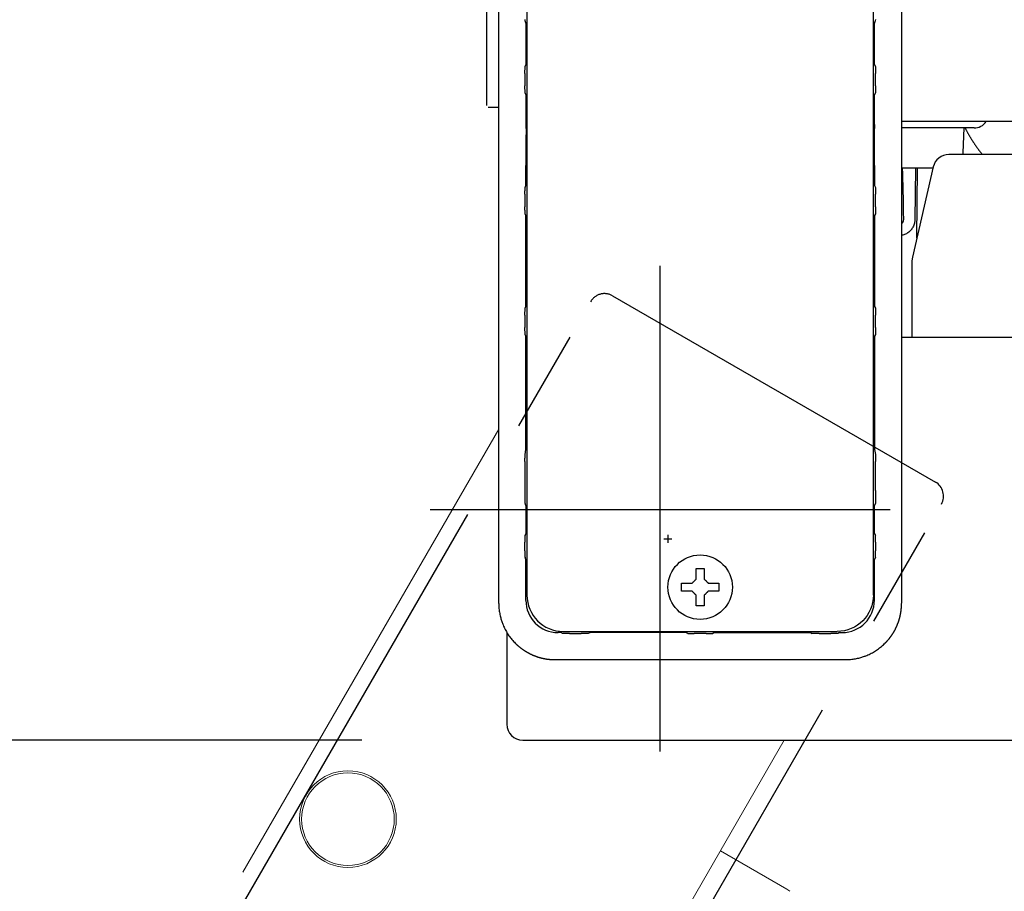
# Model space of a CAD drawing. Extents: x 31 to 8156, y 0 to 5507.
# Drawn here: x 1083 to 1206, y 3983 to 4091 of the extents above; entities that cross this region are included whole.
import ezdxf

# ---------------------------------------------------------------- set-up
doc = ezdxf.new("R2010")
doc.units = 0
doc.header["$LTSCALE"] = 2
doc.header["$MEASUREMENT"] = 0
doc.linetypes.add('CENTER', pattern=[50.8, 31.75, -6.35, 6.35, -6.35])
doc.linetypes.add('PHANTOM', pattern=[63.5, 31.75, -6.35, 6.35, -6.35, 6.35, -6.35])
doc.layers.add('DANMEN', color=7, linetype='Continuous', lineweight=30)
doc.layers.add('KIKI-2D2', color=7, linetype='Continuous')
doc.layers.add('SUNPOU', color=7, linetype='Continuous')
doc.styles.get("Standard").update_dxf_attribs({"font": 'romans.shx', "bigfont": 'extfont.shx'})
doc.dimstyles.new('STANDARD$0', dxfattribs={"dimscale": 10, "dimtxt": 2, "dimasz": 3, "dimexe": 1, "dimexo": 1, "dimgap": 0.6, "dimtad": 3, "dimdec": 0, "dimzin": 0, "dimdsep": 46, "dimtxsty": 'Standard', "dimblk1": 'OPEN', "dimblk2": 'OPEN', "dimsah": 1, "dimcen": 1.5, "dimadec": 0, "dimazin": 0, "dimtfac": 1, "dimtdec": 0, "dimtmove": 0, "dimatfit": 0, "dimldrblk": 'DOTSMALL', "dimfxl": 1, "dimtvp": 1, "dimtolj": 1, "dimtzin": 0, "dimarcsym": 0})

# ---------------------------------------------------------------- blocks, each defined once
blk = doc.blocks.new('_OPEN')
at = {"color": 0, "linetype": 'ByBlock'}
for p, q in [((-1, 0.1667), (0, 0)), ((0, 0), (-1, -0.1667)), ((0, 0), (-1, 0))]:
    blk.add_line(p, q, dxfattribs=at)
blk = doc.blocks.new('*D40')
at = {"layer": 'DEFPOINTS', "color": 0, "lineweight": 0}
for p in [(1585.81, 4978.48), (550.35, 3188.38), (1163.79, 3188.38)]:
    blk.add_point(p, dxfattribs=at)
at = {"layer": 'SUNPOU', "color": 0, "lineweight": -2}
for p, q in [((1565.81, 4978.48), (530.35, 4978.48)), ((550.35, 4918.48), (550.35, 3248.38)), ((1143.79, 3188.38), (530.35, 3188.38))]:
    blk.add_line(p, q, dxfattribs=at)
at = {"layer": 'SUNPOU', "color": 0, "lineweight": -2, "xscale": 60, "yscale": 60, "zscale": 60}
for p, rotation in [((550.35, 4978.48), 90), ((550.35, 3188.38), 270)]:
    blk.add_blockref('_OPEN', p, dxfattribs=dict(at, rotation=rotation))
at = {"layer": 'SUNPOU', "color": 0, "lineweight": 0, "insert": (518.35, 4083.77), "char_height": 40, "attachment_point": 5, "rotation": 90}
blk.add_mtext('\\A1;1790', dxfattribs=at)
blk = doc.blocks.new('_DotSmall')
at = {"color": 0, "linetype": 'ByBlock', "const_width": 0.5}
blk.add_lwpolyline([(-0.0625, 0, 1), (0.0625, 0, 1)], format="xyb", close=True, dxfattribs=at)
blk = doc.blocks.new('*D26')
at = {"layer": 'DEFPOINTS', "color": 0, "lineweight": 0}
for p in [(1528.88, 4349.97), (650.35, 4001.38), (1145.79, 4001.38)]:
    blk.add_point(p, dxfattribs=at)
at = {"layer": 'SUNPOU', "color": 0, "lineweight": -2}
for p, q in [((1508.88, 4349.97), (630.35, 4349.97)), ((650.35, 4289.97), (650.35, 4061.38)), ((1125.79, 4001.38), (630.35, 4001.38))]:
    blk.add_line(p, q, dxfattribs=at)
at = {"layer": 'SUNPOU', "color": 0, "lineweight": -2, "xscale": 60, "yscale": 60, "zscale": 60}
for p, rotation in [((650.35, 4349.97), 90), ((650.35, 4001.38), 270)]:
    blk.add_blockref('_OPEN', p, dxfattribs=dict(at, rotation=rotation))
at = {"layer": 'SUNPOU', "color": 0, "insert": (618.35, 4175.68), "char_height": 40, "attachment_point": 5, "rotation": 90}
blk.add_mtext('\\A1;349', dxfattribs=at)
blk = doc.blocks.new('*D58')
at = {"layer": 'DEFPOINTS', "color": 0, "lineweight": 0}
for p in [(2060.49, 4088.56), (676.91, 3349.54), (2060.49, 3015.51)]:
    blk.add_point(p, dxfattribs=at)
at = {"layer": 'SUNPOU', "color": 0, "lineweight": -2}
for p, q in [((2060.49, 4068.56), (2060.49, 2995.51)), ((676.91, 3329.54), (676.91, 2995.51)), ((736.91, 3015.51), (2000.49, 3015.51))]:
    blk.add_line(p, q, dxfattribs=at)
at = {"layer": 'SUNPOU', "color": 0, "lineweight": -2, "xscale": 60, "yscale": 60, "zscale": 60, "rotation": 180}
blk.add_blockref('_OPEN', (676.91, 3015.51), dxfattribs=at)
at = {"layer": 'SUNPOU', "color": 0, "lineweight": -2, "xscale": 60, "yscale": 60, "zscale": 60}
blk.add_blockref('_OPEN', (2060.49, 3015.51), dxfattribs=at)
at = {"layer": 'SUNPOU', "color": 0, "insert": (1368.7, 3047.51), "char_height": 40, "attachment_point": 5}
blk.add_mtext('\\A1;1384', dxfattribs=at)

msp = doc.modelspace()

# ---------------------------------------------------------------- linework, layer by layer
at = {"layer": 'DANMEN', "color": 1, "linetype": 'CENTER'}
for p, q in [((1162.79, 4060.27), (1162.79, 3999.96)), ((1191.36, 4029.98), (1134.26, 4029.98))]:
    msp.add_line(p, q, dxfattribs=at)
at = {"layer": 'DANMEN', "color": 4, "linetype": 'PHANTOM'}
for p, q in [((1156.93, 4056.56), (1197, 4033.42)), ((726.2, 3314.51), (1154.2, 4055.82)), ((770.23, 3290.24), (1197.73, 4030.69))]:
    msp.add_line(p, q, dxfattribs=at)
at = {"layer": 'DANMEN', "color": 4, "linetype": 'PHANTOM', "lineweight": 0}
for p, q in [((1142.79, 4040), (724.14, 3314.88)), ((1159.94, 3969.71), (1178.23, 4001.38)), ((1178.54, 3982.89), (1170.3, 3987.65)), ((1178.54, 3982.89), (1178.91, 3982.62))]:
    msp.add_line(p, q, dxfattribs=at)
for radius in [6, 5.75]:
    msp.add_circle((1124.07, 3991.58), radius, dxfattribs=at)
at = {"layer": 'DANMEN', "color": 4, "linetype": 'PHANTOM'}
for centre, start, end in [((1155.93, 4054.82), 60, 150), ((1196, 4031.69), 330, 60)]:
    msp.add_arc(centre, 2, start, end, dxfattribs=at)
at = {"layer": 'DANMEN', "color": 4, "linetype": 'PHANTOM', "lineweight": 0}
msp.add_arc((1163.79, 4026.38), 838, 240, 0, dxfattribs=at)
at = {"layer": 'KIKI-2D2', "color": 2}
for p, q in [((1141.29, 4916.18), (1141.29, 4080.18)), ((1142.79, 4075.24), (1142.79, 4159.38)), ((1192.79, 4159.38), (1192.79, 4075.24)), ((1146.29, 4158.38), (1146.29, 4019.38)), ((1189.29, 4019.38), (1189.29, 4158.38)), ((1146.2, 4085.31), (1146.2, 4090.32)), ((1189.39, 4090.32), (1189.39, 4085.31)), ((1146.05, 4085.01), (1146.2, 4085.31)), ((1189.39, 4085.31), (1189.54, 4085.01)), ((1146.04, 4084.15), (1146.04, 4082.61)), ((1189.54, 4082.61), (1189.54, 4084.15)), ((1146.2, 4081.45), (1146.05, 4081.74)), ((1189.54, 4081.74), (1189.39, 4081.45)), ((1141.49, 4079.98), (1142.79, 4079.98)), ((1146.18, 4077.32), (1146.18, 4077.8)), ((1189.41, 4077.8), (1189.41, 4077.32)), ((1201.79, 4077.38), (1192.79, 4077.38)), ((2000.29, 4078.18), (1192.8, 4078.18)), ((1200.44, 4074.31), (1200.54, 4077.38)), ((1142.79, 4018.37), (1142.79, 4075.17)), ((1192.79, 4075.17), (1192.79, 4018.38)), ((1215.01, 4074.09), (1198.66, 4074.09)), ((1146.16, 4070.24), (1146.16, 4072.72)), ((1189.43, 4072.72), (1189.43, 4070.24)), ((1196.68, 4072.38), (1192.79, 4072.38)), ((1196.71, 4072.54), (1194.13, 4061.34)), ((1194.5, 4072.38), (1194.44, 4066)), ((1194.67, 4063.7), (1194.75, 4072.38)), ((1146.05, 4070.01), (1146.16, 4070.24)), ((1189.43, 4070.24), (1189.54, 4070.01)), ((1146.04, 4069.15), (1146.04, 4067.61)), ((1189.54, 4067.61), (1189.54, 4069.15)), ((1146.16, 4066.52), (1146.05, 4066.74)), ((1146.16, 4055.24), (1146.16, 4066.52)), ((1189.54, 4066.74), (1189.43, 4066.52)), ((1189.43, 4066.52), (1189.43, 4055.24)), ((1194.13, 4061.34), (1194.08, 4060.9)), ((1194.08, 4060.9), (1194.08, 4051.38)), ((1146.05, 4055.01), (1146.16, 4055.24)), ((1189.43, 4055.24), (1189.54, 4055.01)), ((1146.04, 4054.15), (1146.04, 4052.61)), ((1189.54, 4052.61), (1189.54, 4054.15)), ((1146.16, 4051.52), (1146.05, 4051.74)), ((1146.16, 4037.48), (1146.16, 4051.52)), ((1189.54, 4051.74), (1189.43, 4051.52)), ((1189.43, 4051.52), (1189.43, 4037.48)), ((1214.79, 4051.38), (1192.79, 4051.38)), ((1146.05, 4036.83), (1146.16, 4037.48)), ((1189.43, 4037.48), (1189.54, 4036.83)), ((1146.04, 4035.96), (1146.04, 4032.6)), ((1189.54, 4032.6), (1189.54, 4035.96)), ((1189.54, 4032.36), (1189.54, 4030.79)), ((1146.17, 4030.52), (1146.05, 4030.8)), ((1189.54, 4030.79), (1189.42, 4030.52)), ((1146.17, 4030.52), (1146.17, 4026.99)), ((1189.42, 4026.99), (1189.42, 4030.52)), ((1146.05, 4026.78), (1146.17, 4026.99)), ((1189.42, 4026.99), (1189.54, 4026.78)), ((1146.04, 4024.9), (1146.04, 4025.98)), ((1163.29, 4026.38), (1164.29, 4026.38)), ((1163.79, 4026.88), (1163.79, 4025.88)), ((1189.55, 4025.98), (1189.55, 4024.9)), ((1146.16, 4023.82), (1146.05, 4024.1)), ((1146.29, 4023.72), (1146.16, 4023.82)), ((1146.16, 4018.74), (1146.16, 4023.82)), ((1189.54, 4024.1), (1189.42, 4023.81)), ((1189.42, 4018.75), (1189.42, 4023.81)), ((1165.49, 4019.88), (1165.49, 4020.88)), ((1170.09, 4020.88), (1170.09, 4019.88)), ((1143.79, 4014.77), (1143.79, 4003.38)), ((1150.52, 4014.74), (1150.16, 4014.74)), ((1150.72, 4014.63), (1150.52, 4014.74)), ((1150.79, 4014.88), (1184.79, 4014.88)), ((1154.17, 4014.74), (1153.89, 4014.63)), ((1166.01, 4014.74), (1154.17, 4014.74)), ((1166.24, 4014.63), (1166.01, 4014.74)), ((1169.58, 4014.74), (1169.35, 4014.63)), ((1169.58, 4014.74), (1181.49, 4014.74)), ((1181.49, 4014.74), (1181.69, 4014.63)), ((1185.08, 4014.75), (1184.87, 4014.63)), ((1185.08, 4014.75), (1185.42, 4014.75)), ((1151.59, 4014.63), (1153.03, 4014.63)), ((1168.55, 4014.62), (1167.04, 4014.62)), ((1182.56, 4014.63), (1184, 4014.63)), ((1149.79, 4011.38), (1185.8, 4011.38)), ((1145.79, 4001.38), (1999.79, 4001.38))]:
    msp.add_line(p, q, dxfattribs=at)
msp.add_circle((1167.79, 4020.38), 4, dxfattribs=at)
for centre, radius, start, end in [((1201.79, 4079.18), 1.8, 270, 326.2501), ((1198.66, 4072.09), 2, 90.0069, 166.9984), ((1198.44, 4074.38), 2, 351.8012, 358), ((1145.79, 4003.38), 2, 180, 270)]:
    msp.add_arc(centre, radius, start, end, dxfattribs=at)
for centre, major_axis, ratio, start_param, end_param in [((1146.15, 4081.69), (0, 5.5), 0.008727, 3.926991, 4.667983), ((1189.44, 4081.69), (0, 5.5), 0.008727, 1.615202, 2.356194), ((1146.22, 4072.72), (0, 6.5), 0.008727, 0.785398, 1.570796), ((1189.37, 4072.72), (0, 6.5), 0.008727, 4.712389, 5.497787), ((1142.13, 4075.17), (0.03, 2), 0.333454, 4.734205, 4.751643), ((1142.13, 4075.17), (0, 2), 0.333444, 4.712388, 4.729834), ((1193.46, 4075.17), (-0.03, 2), 0.333401, 1.531547, 1.548987), ((1193.46, 4075.17), (0, 2), 0.333484, 1.553351, 1.570796), ((1190.54, 3848.45), (2, 228.93), 0.008731, 5.966889, 6.073879), ((1192.44, 4066), (-0.622, 0), 0.999962, 2.17503, 3.159537), ((1146.05, 4032.6), (0, 0.532), 0.008201, 1.567811, 2.028301), ((1146.05, 4031.93), (0, 1), 0.004363, 1.117864, 2.575328), ((1189.54, 4032.6), (0, 0.532), 0.008201, 4.254884, 4.715374), ((1146.05, 4025.98), (0, 0.798), 0.008201, 0.014468, 1.567811), ((1189.54, 4025.98), (0, 0.798), 0.008201, 4.715374, 6.268717), ((1146.05, 4024.9), (0, 0.798), 0.008201, 1.567811, 3.121154), ((1189.54, 4024.9), (0, 0.798), 0.008201, 3.162031, 4.715374), ((1146.67, 4023.73), (-0.505, 0.092), 0.008941, 0.010307, 0.018986), ((1150.16, 4018.74), (2.83, 2.83), 0.999943, 2.356233, 3.926953), ((1150.79, 4019.38), (-3.18, -3.18), 0.999695, 5.497939, 7.068431), ((1185.42, 4018.75), (2.83, -2.83), 0.999924, 5.497825, 7.068545), ((1167.04, 4014.63), (0.799, 0), 0.008727, 3.159046, 4.712389), ((1168.55, 4014.63), (0.799, 0), 0.008727, 4.712389, 6.265732)]:
    msp.add_ellipse(centre, major_axis=major_axis, ratio=ratio, start_param=start_param, end_param=end_param, dxfattribs=at)
at = {"layer": 'KIKI-2D2', "color": 2, "extrusion": (0, -1.2e-15, -1)}
msp.add_ellipse((1184.79, 4019.38), major_axis=(3.18, -3.18), ratio=0.999695, start_param=5.497939, end_param=7.068431, dxfattribs=at)
at = {"layer": 'KIKI-2D2', "color": 2}
for points in [[(1146.2, 4090.32), (1146.15, 4090.48), (1146.1, 4090.65), (1146.05, 4090.83)], [(1189.54, 4090.83), (1189.49, 4090.65), (1189.44, 4090.48), (1189.39, 4090.32)], [(1167.29, 4021.38), (1167.29, 4021.43), (1167.29, 4021.54), (1167.29, 4021.7), (1167.29, 4021.86), (1167.29, 4022.02), (1167.29, 4022.17), (1167.29, 4022.32), (1167.29, 4022.49), (1167.29, 4022.61), (1167.29, 4022.68)], [(1167.29, 4022.68), (1167.46, 4022.68), (1167.79, 4022.68), (1168.13, 4022.68), (1168.29, 4022.68)], [(1166.79, 4020.88), (1166.82, 4020.9), (1166.87, 4020.95), (1166.94, 4021.02), (1167.01, 4021.09), (1167.08, 4021.16), (1167.15, 4021.23), (1167.22, 4021.31), (1167.27, 4021.35), (1167.29, 4021.38)], [(1168.29, 4021.38), (1168.32, 4021.35), (1168.37, 4021.3), (1168.44, 4021.23), (1168.52, 4021.15), (1168.59, 4021.08), (1168.66, 4021.01), (1168.72, 4020.95), (1168.77, 4020.9), (1168.79, 4020.88)], [(1168.79, 4020.88), (1168.85, 4020.88), (1168.96, 4020.88), (1169.12, 4020.88), (1169.28, 4020.88), (1169.43, 4020.88), (1169.58, 4020.88), (1169.74, 4020.88), (1169.91, 4020.88), (1170.03, 4020.88), (1170.09, 4020.88)], [(1166.79, 4019.88), (1166.74, 4019.88), (1166.63, 4019.88), (1166.47, 4019.88), (1166.31, 4019.88), (1166.16, 4019.88), (1166, 4019.88), (1165.85, 4019.88), (1165.68, 4019.88), (1165.56, 4019.88), (1165.49, 4019.88)], [(1167.29, 4019.38), (1167.27, 4019.4), (1167.22, 4019.45), (1167.14, 4019.53), (1167.07, 4019.6), (1167, 4019.67), (1166.93, 4019.74), (1166.86, 4019.81), (1166.82, 4019.85), (1166.79, 4019.88)], [(1168.79, 4019.88), (1168.77, 4019.85), (1168.72, 4019.81), (1168.65, 4019.73), (1168.58, 4019.66), (1168.51, 4019.59), (1168.44, 4019.52), (1168.37, 4019.45), (1168.32, 4019.4), (1168.29, 4019.38)], [(1168.29, 4019.38), (1168.29, 4019.32), (1168.29, 4019.21), (1168.29, 4019.05), (1168.29, 4018.89), (1168.29, 4018.74), (1168.29, 4018.59), (1168.29, 4018.43), (1168.29, 4018.26), (1168.29, 4018.14), (1168.29, 4018.08)], [(1168.29, 4018.08), (1168.13, 4018.08), (1167.79, 4018.08), (1167.46, 4018.08), (1167.29, 4018.08)]]:
    msp.add_open_spline(points, degree=3, dxfattribs=at)
for points, knots in [([(1146.04, 4084.15), (1146.04, 4084.19), (1146.04, 4084.23), (1146.04, 4084.32), (1146.04, 4084.36), (1146.04, 4084.44), (1146.04, 4084.48), (1146.04, 4084.55), (1146.05, 4084.59), (1146.05, 4084.64), (1146.05, 4084.66), (1146.05, 4084.69), (1146.05, 4084.71), (1146.05, 4084.76), (1146.05, 4084.79), (1146.05, 4084.86), (1146.05, 4084.9), (1146.05, 4084.96), (1146.05, 4084.98), (1146.05, 4085), (1146.05, 4085), (1146.05, 4085.01)], [0, 0, 0, 0, 0.125, 0.125, 0.25, 0.25, 0.375, 0.375, 0.5, 0.5, 0.5625, 0.5625, 0.625, 0.625, 0.75, 0.75, 0.875, 0.9375, 0.96875, 0.96875, 1, 1, 1, 1]), ([(1189.54, 4085.01), (1189.54, 4085), (1189.54, 4085), (1189.54, 4084.98), (1189.54, 4084.96), (1189.54, 4084.9), (1189.54, 4084.86), (1189.54, 4084.79), (1189.54, 4084.76), (1189.54, 4084.71), (1189.54, 4084.69), (1189.54, 4084.66), (1189.54, 4084.64), (1189.54, 4084.59), (1189.54, 4084.55), (1189.54, 4084.48), (1189.54, 4084.44), (1189.54, 4084.36), (1189.54, 4084.32), (1189.54, 4084.23), (1189.54, 4084.19), (1189.54, 4084.15)], [0, 0, 0, 0, 0.03125, 0.03125, 0.0625, 0.125, 0.25, 0.25, 0.375, 0.375, 0.4375, 0.4375, 0.5, 0.5, 0.625, 0.625, 0.75, 0.75, 0.875, 0.875, 1, 1, 1, 1]), ([(1146.05, 4081.74), (1146.05, 4081.75), (1146.05, 4081.76), (1146.05, 4081.77), (1146.05, 4081.8), (1146.05, 4081.85), (1146.05, 4081.9), (1146.05, 4081.96), (1146.05, 4081.99), (1146.05, 4082.04), (1146.05, 4082.06), (1146.05, 4082.09), (1146.05, 4082.11), (1146.05, 4082.16), (1146.04, 4082.2), (1146.04, 4082.28), (1146.04, 4082.32), (1146.04, 4082.4), (1146.04, 4082.44), (1146.04, 4082.52), (1146.04, 4082.56), (1146.04, 4082.61)], [0, 0, 0, 0, 0.03125, 0.03125, 0.0625, 0.125, 0.25, 0.25, 0.375, 0.375, 0.4375, 0.4375, 0.5, 0.5, 0.625, 0.625, 0.75, 0.75, 0.875, 0.875, 1, 1, 1, 1]), ([(1189.54, 4082.61), (1189.54, 4082.56), (1189.54, 4082.52), (1189.54, 4082.44), (1189.54, 4082.4), (1189.54, 4082.32), (1189.54, 4082.28), (1189.54, 4082.2), (1189.54, 4082.16), (1189.54, 4082.11), (1189.54, 4082.09), (1189.54, 4082.06), (1189.54, 4082.04), (1189.54, 4081.99), (1189.54, 4081.96), (1189.54, 4081.9), (1189.54, 4081.85), (1189.54, 4081.8), (1189.54, 4081.77), (1189.54, 4081.76), (1189.54, 4081.75), (1189.54, 4081.74)], [0, 0, 0, 0, 0.125, 0.125, 0.25, 0.25, 0.375, 0.375, 0.5, 0.5, 0.5625, 0.5625, 0.625, 0.625, 0.75, 0.75, 0.875, 0.9375, 0.96875, 0.96875, 1, 1, 1, 1]), ([(1146.04, 4069.15), (1146.04, 4069.19), (1146.04, 4069.23), (1146.04, 4069.32), (1146.04, 4069.36), (1146.04, 4069.44), (1146.04, 4069.48), (1146.04, 4069.55), (1146.05, 4069.59), (1146.05, 4069.64), (1146.05, 4069.66), (1146.05, 4069.69), (1146.05, 4069.71), (1146.05, 4069.76), (1146.05, 4069.79), (1146.05, 4069.86), (1146.05, 4069.9), (1146.05, 4069.96), (1146.05, 4069.98), (1146.05, 4070), (1146.05, 4070), (1146.05, 4070.01)], [0, 0, 0, 0, 0.125, 0.125, 0.25, 0.25, 0.375, 0.375, 0.5, 0.5, 0.5625, 0.5625, 0.625, 0.625, 0.75, 0.75, 0.875, 0.9375, 0.96875, 0.96875, 1, 1, 1, 1]), ([(1189.54, 4070.01), (1189.54, 4070), (1189.54, 4070), (1189.54, 4069.98), (1189.54, 4069.96), (1189.54, 4069.9), (1189.54, 4069.86), (1189.54, 4069.79), (1189.54, 4069.76), (1189.54, 4069.71), (1189.54, 4069.69), (1189.54, 4069.66), (1189.54, 4069.64), (1189.54, 4069.59), (1189.54, 4069.55), (1189.54, 4069.48), (1189.54, 4069.44), (1189.54, 4069.36), (1189.54, 4069.32), (1189.54, 4069.23), (1189.54, 4069.19), (1189.54, 4069.15)], [0, 0, 0, 0, 0.03125, 0.03125, 0.0625, 0.125, 0.25, 0.25, 0.375, 0.375, 0.4375, 0.4375, 0.5, 0.5, 0.625, 0.625, 0.75, 0.75, 0.875, 0.875, 1, 1, 1, 1]), ([(1146.05, 4066.74), (1146.05, 4066.75), (1146.05, 4066.76), (1146.05, 4066.77), (1146.05, 4066.8), (1146.05, 4066.85), (1146.05, 4066.9), (1146.05, 4066.96), (1146.05, 4066.99), (1146.05, 4067.04), (1146.05, 4067.06), (1146.05, 4067.09), (1146.05, 4067.11), (1146.05, 4067.16), (1146.04, 4067.2), (1146.04, 4067.28), (1146.04, 4067.32), (1146.04, 4067.4), (1146.04, 4067.44), (1146.04, 4067.52), (1146.04, 4067.56), (1146.04, 4067.61)], [0, 0, 0, 0, 0.03125, 0.03125, 0.0625, 0.125, 0.25, 0.25, 0.375, 0.375, 0.4375, 0.4375, 0.5, 0.5, 0.625, 0.625, 0.75, 0.75, 0.875, 0.875, 1, 1, 1, 1]), ([(1189.54, 4067.61), (1189.54, 4067.56), (1189.54, 4067.52), (1189.54, 4067.44), (1189.54, 4067.4), (1189.54, 4067.32), (1189.54, 4067.28), (1189.54, 4067.2), (1189.54, 4067.16), (1189.54, 4067.11), (1189.54, 4067.09), (1189.54, 4067.06), (1189.54, 4067.04), (1189.54, 4066.99), (1189.54, 4066.96), (1189.54, 4066.9), (1189.54, 4066.85), (1189.54, 4066.8), (1189.54, 4066.77), (1189.54, 4066.76), (1189.54, 4066.75), (1189.54, 4066.74)], [0, 0, 0, 0, 0.125, 0.125, 0.25, 0.25, 0.375, 0.375, 0.5, 0.5, 0.5625, 0.5625, 0.625, 0.625, 0.75, 0.75, 0.875, 0.9375, 0.96875, 0.96875, 1, 1, 1, 1]), ([(1194.44, 4066), (1194.44, 4066), (1194.44, 4066), (1194.44, 4066), (1194.44, 4066), (1194.44, 4066), (1194.44, 4066), (1194.44, 4066), (1194.44, 4066), (1194.44, 4066), (1194.44, 4066), (1194.44, 4065.99), (1194.44, 4065.99), (1194.44, 4065.98), (1194.44, 4065.98), (1194.44, 4065.96), (1194.44, 4065.95), (1194.44, 4065.92), (1194.44, 4065.9), (1194.43, 4065.84), (1194.43, 4065.8), (1194.42, 4065.72), (1194.41, 4065.69), (1194.4, 4065.61), (1194.38, 4065.53), (1194.36, 4065.45), (1194.34, 4065.4), (1194.33, 4065.38), (1194.32, 4065.34), (1194.31, 4065.32), (1194.28, 4065.23), (1194.21, 4065.08), (1194.13, 4064.95), (1194.06, 4064.85), (1194.04, 4064.82), (1193.99, 4064.76), (1193.96, 4064.73), (1193.89, 4064.64), (1193.77, 4064.52), (1193.64, 4064.41), (1193.55, 4064.36), (1193.52, 4064.34), (1193.5, 4064.33), (1193.45, 4064.29), (1193.42, 4064.27), (1193.31, 4064.22), (1193.17, 4064.15), (1193.02, 4064.1), (1192.92, 4064.08), (1192.9, 4064.07), (1192.86, 4064.07), (1192.83, 4064.06), (1192.81, 4064.05), (1192.8, 4064.05)], [0, 0, 0, 0, 0.000084, 0.000084, 0.000168, 0.000336, 0.000672, 0.000672, 0.001345, 0.001345, 0.002689, 0.002689, 0.005378, 0.005378, 0.010757, 0.010757, 0.021514, 0.021514, 0.043027, 0.043027, 0.086055, 0.086055, 0.129082, 0.129082, 0.17211, 0.215137, 0.215137, 0.236651, 0.236651, 0.258165, 0.258165, 0.34422, 0.430275, 0.430275, 0.473302, 0.473302, 0.51633, 0.51633, 0.602385, 0.68844, 0.709953, 0.709953, 0.731467, 0.731467, 0.774494, 0.774494, 0.860549, 0.946604, 0.946604, 0.968118, 0.968118, 0.989632, 1, 1, 1, 1]), ([(1146.04, 4054.15), (1146.04, 4054.19), (1146.04, 4054.23), (1146.04, 4054.32), (1146.04, 4054.36), (1146.04, 4054.44), (1146.04, 4054.48), (1146.04, 4054.55), (1146.05, 4054.59), (1146.05, 4054.64), (1146.05, 4054.66), (1146.05, 4054.69), (1146.05, 4054.71), (1146.05, 4054.76), (1146.05, 4054.79), (1146.05, 4054.86), (1146.05, 4054.9), (1146.05, 4054.96), (1146.05, 4054.98), (1146.05, 4055), (1146.05, 4055), (1146.05, 4055.01)], [0, 0, 0, 0, 0.125, 0.125, 0.25, 0.25, 0.375, 0.375, 0.5, 0.5, 0.5625, 0.5625, 0.625, 0.625, 0.75, 0.75, 0.875, 0.9375, 0.96875, 0.96875, 1, 1, 1, 1]), ([(1189.54, 4055.01), (1189.54, 4055), (1189.54, 4055), (1189.54, 4054.98), (1189.54, 4054.96), (1189.54, 4054.9), (1189.54, 4054.86), (1189.54, 4054.79), (1189.54, 4054.76), (1189.54, 4054.71), (1189.54, 4054.69), (1189.54, 4054.66), (1189.54, 4054.64), (1189.54, 4054.59), (1189.54, 4054.55), (1189.54, 4054.48), (1189.54, 4054.44), (1189.54, 4054.36), (1189.54, 4054.32), (1189.54, 4054.23), (1189.54, 4054.19), (1189.54, 4054.15)], [0, 0, 0, 0, 0.03125, 0.03125, 0.0625, 0.125, 0.25, 0.25, 0.375, 0.375, 0.4375, 0.4375, 0.5, 0.5, 0.625, 0.625, 0.75, 0.75, 0.875, 0.875, 1, 1, 1, 1]), ([(1146.05, 4051.74), (1146.05, 4051.75), (1146.05, 4051.76), (1146.05, 4051.77), (1146.05, 4051.8), (1146.05, 4051.85), (1146.05, 4051.9), (1146.05, 4051.96), (1146.05, 4051.99), (1146.05, 4052.04), (1146.05, 4052.06), (1146.05, 4052.09), (1146.05, 4052.11), (1146.05, 4052.16), (1146.04, 4052.2), (1146.04, 4052.28), (1146.04, 4052.32), (1146.04, 4052.4), (1146.04, 4052.44), (1146.04, 4052.52), (1146.04, 4052.56), (1146.04, 4052.61)], [0, 0, 0, 0, 0.03125, 0.03125, 0.0625, 0.125, 0.25, 0.25, 0.375, 0.375, 0.4375, 0.4375, 0.5, 0.5, 0.625, 0.625, 0.75, 0.75, 0.875, 0.875, 1, 1, 1, 1]), ([(1189.54, 4052.61), (1189.54, 4052.56), (1189.54, 4052.52), (1189.54, 4052.44), (1189.54, 4052.4), (1189.54, 4052.32), (1189.54, 4052.28), (1189.54, 4052.2), (1189.54, 4052.16), (1189.54, 4052.11), (1189.54, 4052.09), (1189.54, 4052.06), (1189.54, 4052.04), (1189.54, 4051.99), (1189.54, 4051.96), (1189.54, 4051.9), (1189.54, 4051.85), (1189.54, 4051.8), (1189.54, 4051.77), (1189.54, 4051.76), (1189.54, 4051.75), (1189.54, 4051.74)], [0, 0, 0, 0, 0.125, 0.125, 0.25, 0.25, 0.375, 0.375, 0.5, 0.5, 0.5625, 0.5625, 0.625, 0.625, 0.75, 0.75, 0.875, 0.9375, 0.96875, 0.96875, 1, 1, 1, 1]), ([(1146.04, 4035.96), (1146.04, 4036.01), (1146.04, 4036.05), (1146.04, 4036.13), (1146.04, 4036.17), (1146.04, 4036.25), (1146.04, 4036.29), (1146.04, 4036.37), (1146.05, 4036.4), (1146.05, 4036.46), (1146.05, 4036.48), (1146.05, 4036.51), (1146.05, 4036.53), (1146.05, 4036.58), (1146.05, 4036.61), (1146.05, 4036.67), (1146.05, 4036.72), (1146.05, 4036.77), (1146.05, 4036.8), (1146.05, 4036.81), (1146.05, 4036.82), (1146.05, 4036.83)], [0, 0, 0, 0, 0.125, 0.125, 0.25, 0.25, 0.375, 0.375, 0.5, 0.5, 0.5625, 0.5625, 0.625, 0.625, 0.75, 0.75, 0.875, 0.9375, 0.96875, 0.96875, 1, 1, 1, 1]), ([(1189.54, 4036.83), (1189.54, 4036.82), (1189.54, 4036.81), (1189.54, 4036.8), (1189.54, 4036.77), (1189.54, 4036.72), (1189.54, 4036.67), (1189.54, 4036.61), (1189.54, 4036.58), (1189.54, 4036.53), (1189.54, 4036.51), (1189.54, 4036.48), (1189.54, 4036.46), (1189.54, 4036.4), (1189.54, 4036.37), (1189.54, 4036.29), (1189.54, 4036.25), (1189.54, 4036.17), (1189.54, 4036.13), (1189.54, 4036.05), (1189.54, 4036.01), (1189.54, 4035.96)], [0, 0, 0, 0, 0.03125, 0.03125, 0.0625, 0.125, 0.25, 0.25, 0.375, 0.375, 0.4375, 0.4375, 0.5, 0.5, 0.625, 0.625, 0.75, 0.75, 0.875, 0.875, 1, 1, 1, 1]), ([(1146.05, 4030.8), (1146.05, 4030.8), (1146.05, 4030.8), (1146.05, 4030.8), (1146.05, 4030.8), (1146.05, 4030.8), (1146.05, 4030.8), (1146.05, 4030.81), (1146.05, 4030.81), (1146.05, 4030.82), (1146.05, 4030.82), (1146.05, 4030.84), (1146.05, 4030.85), (1146.05, 4030.89), (1146.05, 4030.91), (1146.05, 4030.98), (1146.05, 4031.03), (1146.05, 4031.08)], [0, 0, 0, 0, 0.006838, 0.006838, 0.014658, 0.014658, 0.030298, 0.030298, 0.061579, 0.061579, 0.12414, 0.12414, 0.249263, 0.249263, 0.499509, 0.499509, 1, 1, 1, 1]), ([(1168.29, 4022.68), (1168.29, 4022.47), (1168.29, 4022.26), (1168.29, 4021.94), (1168.29, 4021.83), (1168.29, 4021.61), (1168.29, 4021.49), (1168.29, 4021.38)], [0, 0, 0, 0, 0.5, 0.5, 0.75, 0.75, 1, 1, 1, 1]), ([(1165.49, 4020.88), (1165.7, 4020.88), (1165.91, 4020.88), (1166.23, 4020.88), (1166.34, 4020.88), (1166.57, 4020.88), (1166.68, 4020.88), (1166.79, 4020.88)], [0, 0, 0, 0, 0.5, 0.5, 0.75, 0.75, 1, 1, 1, 1]), ([(1170.09, 4019.88), (1169.89, 4019.88), (1169.68, 4019.88), (1169.36, 4019.88), (1169.25, 4019.88), (1169.02, 4019.88), (1168.91, 4019.88), (1168.79, 4019.88)], [0, 0, 0, 0, 0.5, 0.5, 0.75, 0.75, 1, 1, 1, 1]), ([(1167.29, 4018.08), (1167.29, 4018.28), (1167.29, 4018.49), (1167.29, 4018.81), (1167.29, 4018.92), (1167.29, 4019.15), (1167.29, 4019.26), (1167.29, 4019.38)], [0, 0, 0, 0, 0.5, 0.5, 0.75, 0.75, 1, 1, 1, 1]), ([(1142.79, 4018.37), (1142.79, 4018.37), (1142.79, 4018.37), (1142.79, 4018.37), (1142.79, 4018.37), (1142.79, 4018.37), (1142.79, 4018.37), (1142.79, 4018.37), (1142.79, 4018.37), (1142.79, 4018.37), (1142.79, 4018.37), (1142.79, 4018.36), (1142.79, 4018.36), (1142.79, 4018.36), (1142.79, 4018.36), (1142.79, 4018.36), (1142.79, 4018.35), (1142.79, 4018.35), (1142.79, 4018.35), (1142.79, 4018.35), (1142.79, 4018.34), (1142.79, 4018.34), (1142.79, 4018.34), (1142.79, 4018.33), (1142.79, 4018.33), (1142.79, 4018.33), (1142.79, 4018.32), (1142.79, 4018.32), (1142.79, 4018.31), (1142.79, 4018.31), (1142.79, 4018.31), (1142.79, 4018.3), (1142.79, 4018.3), (1142.79, 4018.29), (1142.79, 4018.29), (1142.79, 4018.28), (1142.79, 4018.28), (1142.79, 4018.27), (1142.79, 4018.26), (1142.79, 4018.26), (1142.79, 4018.25), (1142.8, 4018.25), (1142.8, 4018.24), (1142.8, 4018.23), (1142.8, 4018.23), (1142.8, 4018.22), (1142.8, 4018.21), (1142.8, 4018.2), (1142.8, 4018.2), (1142.8, 4018.19), (1142.8, 4018.18), (1142.8, 4018.17), (1142.8, 4018.17), (1142.8, 4018.16), (1142.8, 4018.15), (1142.8, 4018.14), (1142.8, 4018.13), (1142.8, 4018.12), (1142.8, 4018.12), (1142.8, 4018.11), (1142.8, 4018.1), (1142.8, 4018.09), (1142.8, 4018.08), (1142.8, 4018.07), (1142.8, 4018.06), (1142.8, 4018.05), (1142.8, 4018.04), (1142.8, 4018.03), (1142.8, 4018.02), (1142.8, 4018.01), (1142.8, 4018), (1142.8, 4017.99), (1142.81, 4017.97), (1142.81, 4017.96), (1142.81, 4017.95), (1142.81, 4017.94), (1142.81, 4017.93), (1142.81, 4017.92), (1142.81, 4017.9), (1142.81, 4017.89), (1142.81, 4017.88), (1142.81, 4017.87), (1142.81, 4017.85), (1142.81, 4017.84), (1142.82, 4017.83), (1142.82, 4017.82), (1142.82, 4017.8), (1142.82, 4017.79), (1142.82, 4017.78), (1142.82, 4017.76), (1142.82, 4017.75), (1142.82, 4017.73), (1142.83, 4017.62), (1142.86, 4017.41), (1142.91, 4017.12), (1142.96, 4016.84), (1143.03, 4016.58), (1143.1, 4016.34), (1143.17, 4016.11), (1143.25, 4015.9), (1143.34, 4015.67), (1143.45, 4015.41), (1143.59, 4015.14), (1143.73, 4014.87), (1143.89, 4014.6), (1144.06, 4014.35), (1144.24, 4014.1), (1144.43, 4013.87), (1144.63, 4013.64), (1144.79, 4013.48), (1144.9, 4013.37), (1144.96, 4013.31), (1145.02, 4013.25), (1145.09, 4013.19), (1145.15, 4013.14), (1145.21, 4013.08), (1145.27, 4013.03), (1145.34, 4012.98), (1145.4, 4012.92), (1145.47, 4012.87), (1145.53, 4012.82), (1145.6, 4012.77), (1145.67, 4012.72), (1145.73, 4012.67), (1145.8, 4012.63), (1145.87, 4012.58), (1145.94, 4012.53), (1146.01, 4012.49), (1146.08, 4012.44), (1146.15, 4012.4), (1146.22, 4012.36), (1146.29, 4012.31), (1146.37, 4012.27), (1146.44, 4012.23), (1146.51, 4012.19), (1146.59, 4012.15), (1146.66, 4012.12), (1146.73, 4012.08), (1146.81, 4012.04), (1146.88, 4012.01), (1146.96, 4011.97), (1147.04, 4011.94), (1147.11, 4011.91), (1147.19, 4011.88), (1147.27, 4011.85), (1147.35, 4011.82), (1147.42, 4011.79), (1147.5, 4011.76), (1147.58, 4011.73), (1147.66, 4011.71), (1147.74, 4011.68), (1147.82, 4011.66), (1147.9, 4011.64), (1147.98, 4011.62), (1148.06, 4011.59), (1148.14, 4011.57), (1148.22, 4011.55), (1148.3, 4011.54), (1148.38, 4011.52), (1148.47, 4011.5), (1148.55, 4011.49), (1148.63, 4011.47), (1148.71, 4011.46), (1148.79, 4011.45), (1148.88, 4011.44), (1148.96, 4011.43), (1149.04, 4011.42), (1149.12, 4011.41), (1149.21, 4011.4), (1149.29, 4011.39), (1149.37, 4011.39), (1149.46, 4011.38), (1149.54, 4011.38), (1149.62, 4011.38), (1149.71, 4011.38), (1149.76, 4011.38), (1149.79, 4011.38)], [0, 0, 0, 0, 0.000013, 0.000039, 0.000078, 0.000132, 0.000199, 0.00028, 0.000376, 0.000486, 0.00061, 0.000749, 0.000902, 0.001069, 0.00125, 0.001446, 0.001656, 0.00188, 0.002119, 0.002372, 0.002639, 0.002921, 0.003217, 0.003527, 0.003852, 0.004191, 0.004544, 0.004912, 0.005294, 0.00569, 0.006101, 0.006526, 0.006965, 0.007419, 0.007887, 0.008369, 0.008866, 0.009377, 0.009903, 0.010442, 0.010996, 0.011565, 0.012148, 0.012745, 0.013356, 0.013982, 0.014622, 0.015276, 0.015945, 0.016628, 0.017326, 0.018038, 0.018764, 0.019504, 0.020259, 0.021029, 0.021812, 0.02261, 0.023422, 0.024249, 0.02509, 0.025945, 0.026815, 0.027698, 0.028597, 0.029509, 0.030436, 0.031378, 0.032333, 0.033303, 0.034288, 0.035286, 0.036299, 0.037327, 0.038368, 0.039425, 0.040495, 0.04158, 0.042679, 0.043792, 0.04492, 0.046062, 0.047219, 0.048389, 0.049575, 0.050774, 0.051988, 0.053216, 0.054459, 0.055715, 0.056987, 0.058272, 0.059572, 0.088062, 0.115205, 0.141001, 0.165449, 0.18855, 0.210304, 0.230711, 0.24977, 0.278017, 0.306159, 0.334195, 0.362127, 0.389953, 0.417675, 0.445291, 0.472803, 0.50021, 0.507781, 0.515353, 0.522924, 0.530496, 0.538068, 0.545639, 0.553211, 0.560783, 0.568354, 0.575926, 0.583498, 0.591069, 0.598641, 0.606213, 0.613785, 0.621356, 0.628928, 0.6365, 0.644072, 0.651644, 0.659216, 0.666788, 0.67436, 0.681932, 0.689504, 0.697076, 0.704648, 0.71222, 0.719792, 0.727364, 0.734936, 0.742509, 0.750081, 0.757653, 0.765226, 0.772798, 0.780371, 0.787943, 0.795516, 0.803089, 0.810661, 0.818234, 0.825807, 0.83338, 0.840953, 0.848526, 0.856099, 0.863672, 0.871245, 0.878818, 0.886392, 0.893965, 0.901538, 0.909112, 0.916685, 0.924259, 0.931833, 0.939407, 0.946981, 0.954555, 0.962129, 0.969703, 0.977277, 0.984851, 0.992426, 1, 1, 1, 1]), ([(1185.8, 4011.38), (1185.8, 4011.38), (1185.8, 4011.38), (1185.8, 4011.38), (1185.8, 4011.38), (1185.8, 4011.38), (1185.8, 4011.38), (1185.8, 4011.38), (1185.8, 4011.38), (1185.8, 4011.38), (1185.8, 4011.38), (1185.81, 4011.38), (1185.81, 4011.38), (1185.81, 4011.38), (1185.81, 4011.38), (1185.81, 4011.38), (1185.82, 4011.38), (1185.82, 4011.38), (1185.82, 4011.38), (1185.82, 4011.38), (1185.83, 4011.38), (1185.83, 4011.38), (1185.83, 4011.38), (1185.84, 4011.38), (1185.84, 4011.38), (1185.84, 4011.38), (1185.85, 4011.38), (1185.85, 4011.38), (1185.86, 4011.38), (1185.86, 4011.38), (1185.87, 4011.38), (1185.87, 4011.38), (1185.87, 4011.38), (1185.88, 4011.38), (1185.88, 4011.38), (1185.89, 4011.38), (1185.9, 4011.38), (1185.9, 4011.38), (1185.91, 4011.38), (1185.91, 4011.38), (1185.92, 4011.38), (1185.93, 4011.38), (1185.93, 4011.38), (1185.94, 4011.38), (1185.94, 4011.38), (1185.95, 4011.38), (1185.96, 4011.38), (1185.97, 4011.38), (1185.97, 4011.38), (1185.98, 4011.38), (1185.99, 4011.38), (1186, 4011.38), (1186, 4011.38), (1186.01, 4011.38), (1186.02, 4011.38), (1186.03, 4011.38), (1186.04, 4011.38), (1186.05, 4011.38), (1186.06, 4011.38), (1186.06, 4011.38), (1186.07, 4011.38), (1186.08, 4011.38), (1186.09, 4011.38), (1186.1, 4011.38), (1186.11, 4011.38), (1186.12, 4011.38), (1186.13, 4011.39), (1186.14, 4011.39), (1186.15, 4011.39), (1186.16, 4011.39), (1186.17, 4011.39), (1186.19, 4011.39), (1186.2, 4011.39), (1186.21, 4011.39), (1186.22, 4011.39), (1186.23, 4011.39), (1186.24, 4011.39), (1186.25, 4011.39), (1186.27, 4011.39), (1186.28, 4011.39), (1186.29, 4011.39), (1186.3, 4011.4), (1186.32, 4011.4), (1186.33, 4011.4), (1186.34, 4011.4), (1186.36, 4011.4), (1186.37, 4011.4), (1186.38, 4011.4), (1186.4, 4011.4), (1186.41, 4011.4), (1186.42, 4011.41), (1186.44, 4011.41), (1186.55, 4011.42), (1186.76, 4011.44), (1187.05, 4011.49), (1187.33, 4011.55), (1187.59, 4011.61), (1187.84, 4011.68), (1188.06, 4011.75), (1188.27, 4011.83), (1188.5, 4011.92), (1188.76, 4012.03), (1189.03, 4012.17), (1189.3, 4012.32), (1189.57, 4012.48), (1189.82, 4012.65), (1190.07, 4012.83), (1190.3, 4013.02), (1190.53, 4013.22), (1190.7, 4013.38), (1190.8, 4013.49), (1190.86, 4013.55), (1190.92, 4013.61), (1190.98, 4013.67), (1191.03, 4013.73), (1191.09, 4013.79), (1191.14, 4013.86), (1191.19, 4013.92), (1191.25, 4013.98), (1191.3, 4014.05), (1191.35, 4014.12), (1191.4, 4014.18), (1191.45, 4014.25), (1191.5, 4014.32), (1191.55, 4014.38), (1191.59, 4014.45), (1191.64, 4014.52), (1191.68, 4014.59), (1191.73, 4014.66), (1191.77, 4014.73), (1191.81, 4014.8), (1191.86, 4014.88), (1191.9, 4014.95), (1191.94, 4015.02), (1191.98, 4015.09), (1192.02, 4015.17), (1192.05, 4015.24), (1192.09, 4015.32), (1192.13, 4015.39), (1192.16, 4015.47), (1192.2, 4015.54), (1192.23, 4015.62), (1192.26, 4015.7), (1192.29, 4015.77), (1192.32, 4015.85), (1192.35, 4015.93), (1192.38, 4016.01), (1192.41, 4016.09), (1192.44, 4016.16), (1192.46, 4016.24), (1192.49, 4016.32), (1192.51, 4016.4), (1192.53, 4016.48), (1192.56, 4016.56), (1192.58, 4016.64), (1192.6, 4016.72), (1192.62, 4016.8), (1192.63, 4016.89), (1192.65, 4016.97), (1192.67, 4017.05), (1192.68, 4017.13), (1192.7, 4017.21), (1192.71, 4017.3), (1192.72, 4017.38), (1192.73, 4017.46), (1192.74, 4017.54), (1192.75, 4017.63), (1192.76, 4017.71), (1192.77, 4017.79), (1192.78, 4017.87), (1192.78, 4017.96), (1192.79, 4018.04), (1192.79, 4018.12), (1192.79, 4018.21), (1192.79, 4018.29), (1192.79, 4018.34), (1192.79, 4018.37)], [0, 0, 0, 0, 0.000013, 0.000039, 0.000078, 0.000132, 0.000199, 0.00028, 0.000376, 0.000486, 0.00061, 0.000749, 0.000902, 0.001069, 0.00125, 0.001446, 0.001656, 0.00188, 0.002119, 0.002372, 0.002639, 0.002921, 0.003217, 0.003527, 0.003852, 0.004191, 0.004544, 0.004912, 0.005294, 0.00569, 0.006101, 0.006526, 0.006965, 0.007419, 0.007887, 0.008369, 0.008866, 0.009377, 0.009903, 0.010442, 0.010996, 0.011565, 0.012148, 0.012745, 0.013356, 0.013982, 0.014622, 0.015276, 0.015945, 0.016628, 0.017326, 0.018038, 0.018764, 0.019504, 0.020259, 0.021029, 0.021812, 0.02261, 0.023422, 0.024249, 0.02509, 0.025945, 0.026815, 0.027698, 0.028597, 0.029509, 0.030436, 0.031378, 0.032333, 0.033303, 0.034288, 0.035286, 0.036299, 0.037327, 0.038368, 0.039425, 0.040495, 0.04158, 0.042679, 0.043792, 0.04492, 0.046062, 0.047219, 0.048389, 0.049575, 0.050774, 0.051988, 0.053216, 0.054459, 0.055715, 0.056987, 0.058272, 0.059572, 0.088062, 0.115205, 0.141001, 0.165449, 0.18855, 0.210304, 0.230711, 0.24977, 0.278017, 0.306159, 0.334195, 0.362127, 0.389953, 0.417675, 0.445291, 0.472803, 0.50021, 0.507781, 0.515353, 0.522924, 0.530496, 0.538068, 0.545639, 0.553211, 0.560783, 0.568354, 0.575926, 0.583498, 0.591069, 0.598641, 0.606213, 0.613785, 0.621356, 0.628928, 0.6365, 0.644072, 0.651644, 0.659216, 0.666788, 0.67436, 0.681932, 0.689504, 0.697076, 0.704648, 0.71222, 0.719792, 0.727364, 0.734936, 0.742509, 0.750081, 0.757653, 0.765226, 0.772798, 0.780371, 0.787943, 0.795516, 0.803089, 0.810661, 0.818234, 0.825807, 0.83338, 0.840953, 0.848526, 0.856099, 0.863672, 0.871245, 0.878818, 0.886392, 0.893965, 0.901538, 0.909112, 0.916685, 0.924259, 0.931833, 0.939407, 0.946981, 0.954555, 0.962129, 0.969703, 0.977277, 0.984851, 0.992426, 1, 1, 1, 1]), ([(1151.59, 4014.63), (1151.54, 4014.63), (1151.5, 4014.63), (1151.42, 4014.63), (1151.38, 4014.63), (1151.29, 4014.63), (1151.26, 4014.63), (1151.18, 4014.63), (1151.14, 4014.63), (1151.09, 4014.63), (1151.07, 4014.63), (1151.04, 4014.63), (1151.02, 4014.63), (1150.97, 4014.63), (1150.94, 4014.63), (1150.87, 4014.63), (1150.83, 4014.63), (1150.78, 4014.63), (1150.75, 4014.63), (1150.74, 4014.63), (1150.73, 4014.63), (1150.72, 4014.63)], [0, 0, 0, 0, 0.125, 0.125, 0.25, 0.25, 0.375, 0.375, 0.5, 0.5, 0.5625, 0.5625, 0.625, 0.625, 0.75, 0.75, 0.875, 0.9375, 0.96875, 0.96875, 1, 1, 1, 1]), ([(1153.89, 4014.63), (1153.89, 4014.63), (1153.88, 4014.63), (1153.86, 4014.63), (1153.84, 4014.63), (1153.79, 4014.63), (1153.74, 4014.63), (1153.68, 4014.63), (1153.65, 4014.63), (1153.6, 4014.63), (1153.58, 4014.63), (1153.54, 4014.63), (1153.53, 4014.63), (1153.47, 4014.63), (1153.44, 4014.63), (1153.36, 4014.63), (1153.32, 4014.63), (1153.24, 4014.63), (1153.2, 4014.63), (1153.12, 4014.63), (1153.07, 4014.63), (1153.03, 4014.63)], [0, 0, 0, 0, 0.03125, 0.03125, 0.0625, 0.125, 0.25, 0.25, 0.375, 0.375, 0.4375, 0.4375, 0.5, 0.5, 0.625, 0.625, 0.75, 0.75, 0.875, 0.875, 1, 1, 1, 1]), ([(1182.56, 4014.63), (1182.51, 4014.63), (1182.47, 4014.63), (1182.39, 4014.63), (1182.35, 4014.63), (1182.26, 4014.63), (1182.23, 4014.63), (1182.15, 4014.63), (1182.11, 4014.63), (1182.06, 4014.63), (1182.04, 4014.63), (1182.01, 4014.63), (1181.99, 4014.63), (1181.94, 4014.63), (1181.91, 4014.63), (1181.85, 4014.63), (1181.8, 4014.63), (1181.75, 4014.63), (1181.72, 4014.63), (1181.71, 4014.63), (1181.7, 4014.63), (1181.69, 4014.63)], [0, 0, 0, 0, 0.125, 0.125, 0.25, 0.25, 0.375, 0.375, 0.5, 0.5, 0.5625, 0.5625, 0.625, 0.625, 0.75, 0.75, 0.875, 0.9375, 0.96875, 0.96875, 1, 1, 1, 1]), ([(1184.87, 4014.63), (1184.86, 4014.63), (1184.85, 4014.63), (1184.84, 4014.63), (1184.81, 4014.63), (1184.76, 4014.63), (1184.71, 4014.63), (1184.65, 4014.63), (1184.62, 4014.63), (1184.57, 4014.63), (1184.55, 4014.63), (1184.52, 4014.63), (1184.5, 4014.63), (1184.44, 4014.63), (1184.41, 4014.63), (1184.33, 4014.63), (1184.29, 4014.63), (1184.21, 4014.63), (1184.17, 4014.63), (1184.09, 4014.63), (1184.05, 4014.63), (1184, 4014.63)], [0, 0, 0, 0, 0.03125, 0.03125, 0.0625, 0.125, 0.25, 0.25, 0.375, 0.375, 0.4375, 0.4375, 0.5, 0.5, 0.625, 0.625, 0.75, 0.75, 0.875, 0.875, 1, 1, 1, 1])]:
    msp.add_open_spline(points, degree=3, knots=knots, dxfattribs=at)
msp.add_rational_spline([(1200.68, 4077.37), (1201.12, 4076.5), (1201.63, 4075.66), (1202.19, 4074.85), (1202.82, 4074.09)], [0.540428244463, 0.537429873237, 0.535499569318, 0.534637332705, 0.534843163399], degree=4, dxfattribs=at)

# ---------------------------------------------------------------- dimensions: what is measured, and where the dimension line sits
at = {"layer": 'SUNPOU', "lineweight": 0}
dim = msp.add_linear_dim(base=(550.35, 3188.38), p1=(1585.81, 4978.48), p2=(1163.79, 3188.38), angle=90, dimstyle='STANDARD$0', override={"dimscale": 20, "dimtmove": 0}, dxfattribs=at)
dim.commit()
dim.dimension.update_dxf_attribs({"geometry": '*D40', "text_midpoint": (550.35, 4083.77), "dimtype": 160})
at = {"layer": 'SUNPOU'}
dim = msp.add_linear_dim(base=(650.35, 4001.38), p1=(1528.88, 4349.97), p2=(1145.79, 4001.38), angle=90, dimstyle='STANDARD$0', override={"dimscale": 20, "dimtmove": 0}, dxfattribs=at)
dim.commit()
dim.dimension.update_dxf_attribs({"geometry": '*D26', "text_midpoint": (618.35, 4175.68)})
dim = msp.add_linear_dim(base=(2060.49, 3015.51), p1=(676.91, 3349.54), p2=(2060.49, 4088.56), dimstyle='STANDARD$0', override={"dimscale": 20}, dxfattribs=at)
dim.commit()
dim.dimension.update_dxf_attribs({"geometry": '*D58', "text_midpoint": (1368.7, 3047.51)})

doc.saveas('drawing.dxf')
